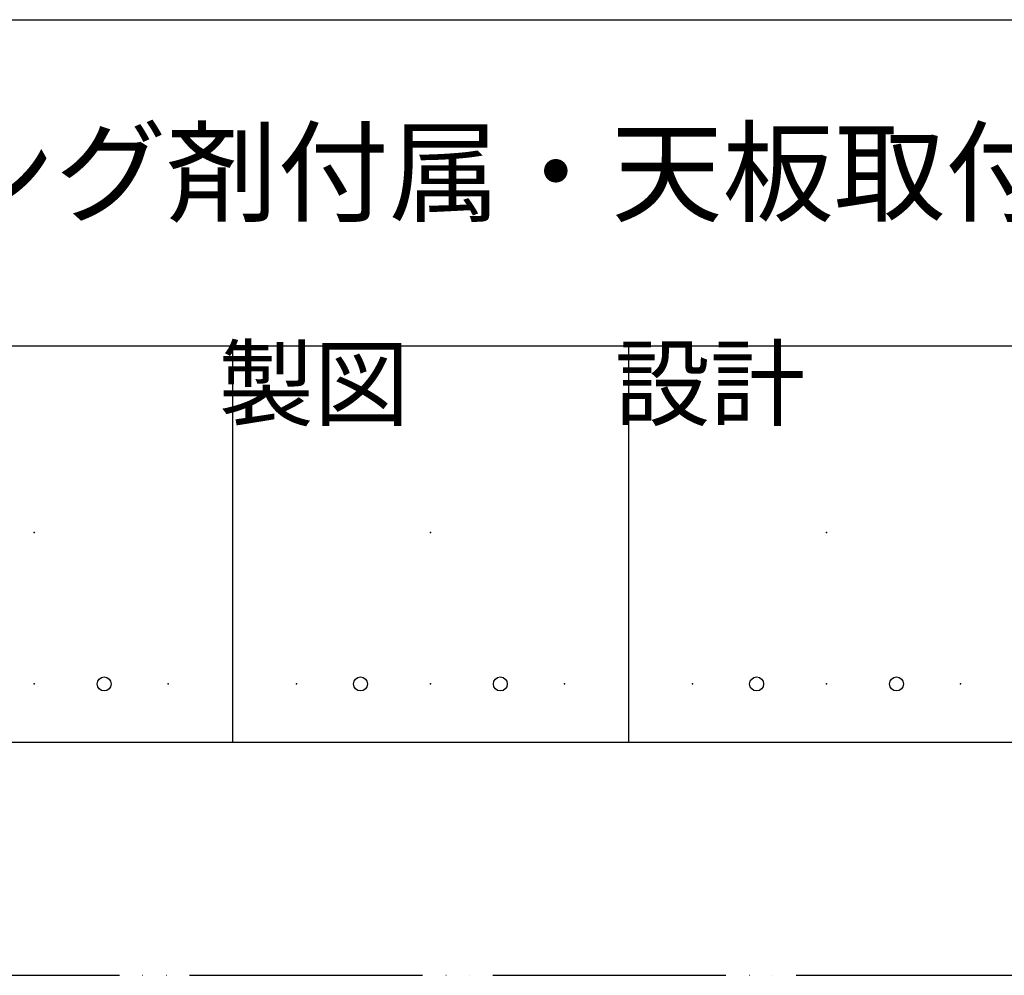
# Model space of a CAD drawing. Units: millimetres. Extents: x 0 to 2520, y 0 to 3564.
# Drawn here: x 1474 to 1982, y 0 to 492 of the extents above; entities that cross this region are included whole.
import ezdxf

# ---------------------------------------------------------------- set-up
doc = ezdxf.new("R2010")
doc.units = ezdxf.units.MM
doc.linetypes.add('PHANTOM', pattern=[13, 10, -1, 0, -1, 0, -1])
doc.layers.add('1', color=7, linetype='Continuous')
doc.styles.add('CONVERTER_11', font='MS Mincho.ttf', dxfattribs={"width": 0.89})

# ---------------------------------------------------------------- blocks, each defined once
blk = doc.blocks.new('開示A4')
at = {"layer": '1', "color": 7, "linetype": 'Continuous'}
for p, q in [((25, 41), (200, 41)), ((200, 27), (25, 27)), ((105, 10), (200, 10))]:
    blk.add_line(p, q, dxfattribs=at)
at = {"layer": '1', "color": 2, "linetype": 'Continuous'}
for p, q in [((132, 27), (132, 10)), ((149, 27), (149, 10))]:
    blk.add_line(p, q, dxfattribs=at)
at = {"layer": '1', "color": 4, "linetype": 'PHANTOM'}
blk.add_line((0, 0), (210, 0), dxfattribs=at)
at = {"layer": '1', "color": 7, "linetype": 'Continuous'}
for centre in [(126.5, 12.5), (137.5, 12.5), (143.5, 12.5), (154.5, 12.5), (160.5, 12.5)]:
    blk.add_circle(centre, 0.3, dxfattribs=at)
at = {"layer": '1', "color": 4}
for p in [(123.5, 19), (140.5, 19), (157.5, 19), (123.5, 12.5), (129.25, 12.5), (134.75, 12.5), (140.5, 12.5), (146.25, 12.5), (151.75, 12.5), (157.5, 12.5), (163.25, 12.5)]:
    blk.add_point(p, dxfattribs=at)
at = {"layer": '1', "color": 2, "char_height": 3, "attachment_point": 5, "line_spacing_factor": 0.590909, "style": 'CONVERTER_11'}
for s, insert in [('製図', (135.5, 25)), ('設計', (152.5, 25))]:
    blk.add_mtext(s, dxfattribs=dict(at, insert=insert))

msp = doc.modelspace()

# ---------------------------------------------------------------- block references
at = {"layer": '1', "xscale": 12, "yscale": 12, "zscale": 12}
msp.add_blockref('開示A4', (0, 0), dxfattribs=at)

# ---------------------------------------------------------------- texts
at = {"layer": '1', "color": 7, "insert": (408, 408), "char_height": 42, "attachment_point": 4, "line_spacing_factor": 0.545455, "style": 'CONVERTER_11'}
msp.add_mtext('容量：7,5L・オーバーフロー付・コーキング剤付属・天板取付金具付属', dxfattribs=at)

doc.saveas('drawing.dxf')
